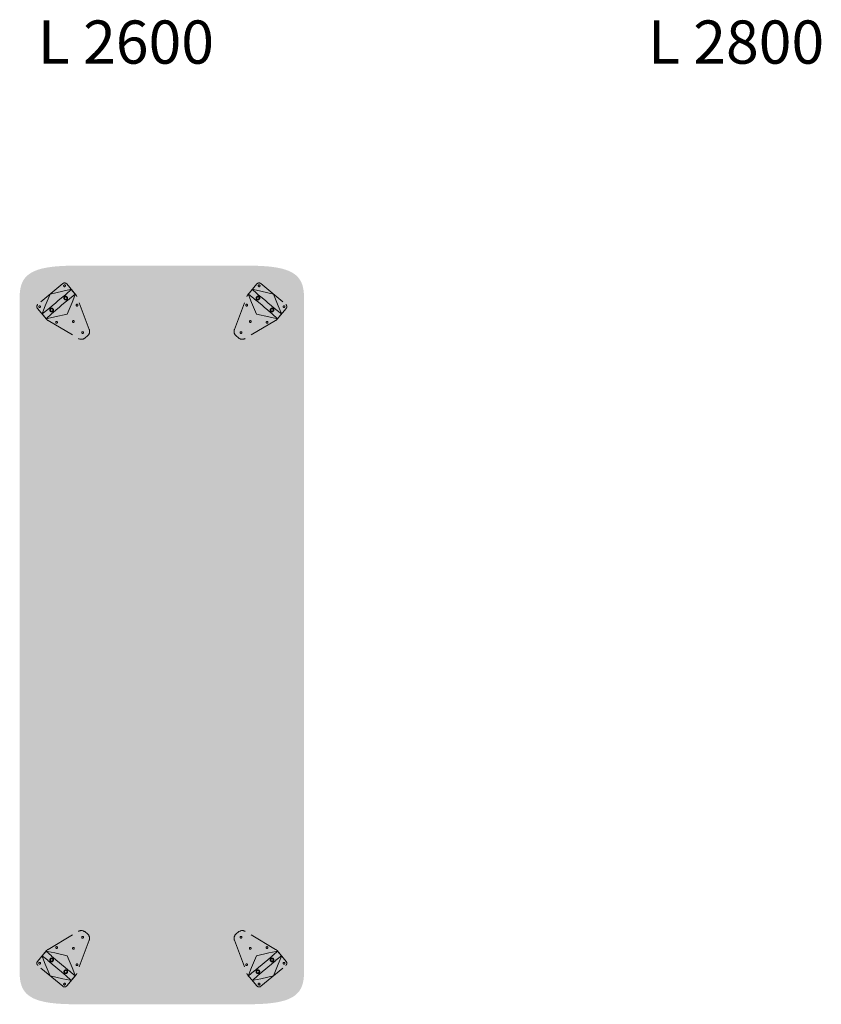
# Model space of a CAD drawing. Units: millimetres. Extents: x 320313.7 to 320329.8, y -1.3 to 10.2.
# Drawn here: x 320325.2 to 320328.1, y 6.5 to 10 of the extents above; entities that cross this region are included whole.
import ezdxf

# ---------------------------------------------------------------- set-up
doc = ezdxf.new("R2010")
doc.units = ezdxf.units.MM
doc.linetypes.add('ZR', pattern=[0.03937, 0.01378, -0.025591])
doc.layers.add('_Ansichten  Grundrisse  Schnitte . . .', color=7, linetype='Continuous', lineweight=9, true_color=0xffffff)
doc.styles.add('Univers LT Std 47 Cn Lt (bold)', font='txt')

# ---------------------------------------------------------------- blocks, each defined once
blk = doc.blocks.new('Gruppe-18-1')
at = {"layer": '_Ansichten  Grundrisse  Schnitte . . .', "color": 18, "linetype": 'ZR', "lineweight": 18, "true_color": 0x000000}
for p, q in [((-9.6475, 6.7142), (-9.6616, 6.731)), ((-9.7645, 6.6447), (-9.7503, 6.6279))]:
    blk.add_line(p, q, dxfattribs=at)
for points in [[(-9.6633, 6.733, 0.085124), (-9.6685, 6.7374), (-9.7757, 6.8007, 0.317881), (-9.7988, 6.7988), (-9.8074, 6.7915, 0.317881), (-9.8133, 6.7692), (-9.7696, 6.6526, 0.085124), (-9.7662, 6.6467), (-9.7342, 6.6087, 0.414214), (-9.7201, 6.6074), (-9.6326, 6.6809, 0.414214), (-9.6314, 6.695)], [(-9.7297, 6.6144, 1), (-9.7234, 6.6158, 1)]]:
    blk.add_lwpolyline(points, format="xyb", close=True, dxfattribs=at)
for points in [[(-9.7645, 6.6447, 0.311519), (-9.7644, 6.6447), (-9.7447, 6.6601), (-9.744, 6.6607), (-9.7427, 6.6617), (-9.7381, 6.6655), (-9.7289, 6.6733), (-9.7162, 6.6839), (-9.7086, 6.6903), (-9.6959, 6.7009), (-9.6867, 6.7087), (-9.6822, 6.7125), (-9.6809, 6.7136), (-9.6802, 6.7142), (-9.6758, 6.7181), (-9.6629, 6.7298), (-9.6616, 6.7309, 0.311519), (-9.6616, 6.731)], [(-9.6475, 6.7142, 0.311519), (-9.6476, 6.7142), (-9.6626, 6.7024), (-9.6672, 6.6988), (-9.6679, 6.6982), (-9.6693, 6.6971), (-9.6738, 6.6933), (-9.683, 6.6856), (-9.6957, 6.675), (-9.7034, 6.6686), (-9.716, 6.6579), (-9.7252, 6.6502), (-9.7298, 6.6464), (-9.7311, 6.6452), (-9.7318, 6.6446), (-9.749, 6.6291), (-9.7503, 6.6279, 0.311519), (-9.7503, 6.6279)]]:
    blk.add_lwpolyline(points, format="xyb", dxfattribs=at)
for points in [[(-9.7645, 6.6447), (-9.7645, 6.6447), (-9.7645, 6.6447), (-9.7645, 6.6447), (-9.7645, 6.6447), (-9.7645, 6.6448), (-9.7645, 6.6448), (-9.7645, 6.6448), (-9.7645, 6.6448), (-9.7645, 6.6448), (-9.7645, 6.6448), (-9.7645, 6.6448), (-9.7645, 6.6449), (-9.7645, 6.6449), (-9.7645, 6.645), (-9.7644, 6.645), (-9.7644, 6.6451), (-9.7644, 6.6452), (-9.7644, 6.6452), (-9.7643, 6.6456), (-9.7642, 6.6459), (-9.7639, 6.6467), (-9.7631, 6.649), (-9.7531, 6.6733), (-9.7356, 6.7147), (-9.6918, 6.7247), (-9.6661, 6.7304), (-9.6637, 6.7308), (-9.6628, 6.7309), (-9.6625, 6.731), (-9.6622, 6.731), (-9.6621, 6.731), (-9.662, 6.731), (-9.6619, 6.731), (-9.6619, 6.731), (-9.6618, 6.731), (-9.6618, 6.731), (-9.6618, 6.731), (-9.6617, 6.731), (-9.6617, 6.731), (-9.6617, 6.731), (-9.6617, 6.731), (-9.6617, 6.731), (-9.6617, 6.731), (-9.6617, 6.731), (-9.6616, 6.731), (-9.6616, 6.731), (-9.6616, 6.731), (-9.6616, 6.731)], [(-9.6475, 6.7142), (-9.6475, 6.7142), (-9.6475, 6.7141), (-9.6475, 6.7141), (-9.6475, 6.7141), (-9.6475, 6.7141), (-9.6475, 6.7141), (-9.6475, 6.7141), (-9.6475, 6.7141), (-9.6475, 6.714), (-9.6475, 6.714), (-9.6475, 6.714), (-9.6475, 6.714), (-9.6475, 6.7139), (-9.6475, 6.7139), (-9.6475, 6.7138), (-9.6475, 6.7138), (-9.6475, 6.7137), (-9.6476, 6.7136), (-9.6477, 6.7133), (-9.6478, 6.713), (-9.648, 6.7121), (-9.6489, 6.7098), (-9.6589, 6.6855), (-9.6764, 6.6442), (-9.7202, 6.6341), (-9.7458, 6.6285), (-9.7482, 6.6281), (-9.7491, 6.6279), (-9.7494, 6.6279), (-9.7498, 6.6278), (-9.7499, 6.6278), (-9.75, 6.6278), (-9.75, 6.6278), (-9.7501, 6.6278), (-9.7501, 6.6278), (-9.7502, 6.6278), (-9.7502, 6.6278), (-9.7502, 6.6278), (-9.7502, 6.6278), (-9.7502, 6.6278), (-9.7503, 6.6278), (-9.7503, 6.6278), (-9.7503, 6.6278), (-9.7503, 6.6278), (-9.7503, 6.6278), (-9.7503, 6.6278), (-9.7503, 6.6279), (-9.7503, 6.6279)]]:
    blk.add_lwpolyline(points, dxfattribs=at)
for centre, radius in [((-9.7902, 6.7798), 0.00325), ((-9.7576, 6.741), 0.00325), ((-9.6986, 6.7437), 0.00325), ((-9.6811, 6.7003), 0.0065), ((-9.6811, 6.7003), 0.0045), ((-9.639, 6.6885), 0.00325), ((-9.7705, 6.6833), 0.00325), ((-9.7309, 6.6585), 0.0065), ((-9.7309, 6.6585), 0.0045)]:
    blk.add_circle(centre, radius, dxfattribs=at)
blk = doc.blocks.new('Gruppe-17-1')
at = {"layer": '_Ansichten  Grundrisse  Schnitte . . .', "color": 18, "linetype": 'ZR', "lineweight": 18, "true_color": 0x000000}
for p, q in [((-10.4901, 6.7142), (-10.476, 6.731)), ((-10.3731, 6.6447), (-10.3873, 6.6279))]:
    blk.add_line(p, q, dxfattribs=at)
for points in [[(-10.4743, 6.733, -0.085124), (-10.4691, 6.7374), (-10.3619, 6.8007, -0.317881), (-10.3389, 6.7988), (-10.3302, 6.7915, -0.317881), (-10.3243, 6.7692), (-10.368, 6.6526, -0.085124), (-10.3714, 6.6467), (-10.4034, 6.6087, -0.414214), (-10.4175, 6.6074), (-10.505, 6.6809, -0.414214), (-10.5062, 6.695)], [(-10.4079, 6.6144, -1), (-10.4142, 6.6158, -1)]]:
    blk.add_lwpolyline(points, format="xyb", close=True, dxfattribs=at)
for points in [[(-10.3731, 6.6447, -0.311519), (-10.3732, 6.6447), (-10.3883, 6.6565), (-10.3929, 6.6601), (-10.3936, 6.6607), (-10.3949, 6.6617), (-10.3995, 6.6655), (-10.4087, 6.6733), (-10.4214, 6.6839), (-10.429, 6.6903), (-10.4417, 6.7009), (-10.4509, 6.7087), (-10.4554, 6.7125), (-10.4567, 6.7136), (-10.4574, 6.7142), (-10.476, 6.7309, -0.311519), (-10.476, 6.731)], [(-10.4901, 6.7142, -0.311519), (-10.49, 6.7142), (-10.4887, 6.7131), (-10.475, 6.7024), (-10.4704, 6.6988), (-10.4697, 6.6982), (-10.4683, 6.6971), (-10.4638, 6.6933), (-10.4546, 6.6856), (-10.4419, 6.675), (-10.4342, 6.6686), (-10.4216, 6.6579), (-10.4124, 6.6502), (-10.4078, 6.6464), (-10.4065, 6.6452), (-10.4058, 6.6446), (-10.3886, 6.6291), (-10.3873, 6.6279, -0.311519), (-10.3873, 6.6279)]]:
    blk.add_lwpolyline(points, format="xyb", dxfattribs=at)
for points in [[(-10.3731, 6.6447), (-10.3731, 6.6447), (-10.3731, 6.6447), (-10.3731, 6.6447), (-10.3731, 6.6447), (-10.3731, 6.6448), (-10.3731, 6.6448), (-10.3731, 6.6448), (-10.3731, 6.6448), (-10.3731, 6.6448), (-10.3731, 6.6448), (-10.3731, 6.6448), (-10.3731, 6.6449), (-10.3731, 6.6449), (-10.3731, 6.645), (-10.3732, 6.645), (-10.3732, 6.6451), (-10.3732, 6.6452), (-10.3732, 6.6452), (-10.3733, 6.6456), (-10.3734, 6.6459), (-10.3737, 6.6467), (-10.3745, 6.649), (-10.3845, 6.6733), (-10.402, 6.7147), (-10.4458, 6.7247), (-10.4715, 6.7304), (-10.4739, 6.7308), (-10.4748, 6.7309), (-10.4751, 6.731), (-10.4754, 6.731), (-10.4755, 6.731), (-10.4756, 6.731), (-10.4757, 6.731), (-10.4757, 6.731), (-10.4758, 6.731), (-10.4758, 6.731), (-10.4758, 6.731), (-10.4759, 6.731), (-10.4759, 6.731), (-10.4759, 6.731), (-10.4759, 6.731), (-10.4759, 6.731), (-10.4759, 6.731), (-10.4759, 6.731), (-10.476, 6.731), (-10.476, 6.731), (-10.476, 6.731), (-10.476, 6.731)], [(-10.4901, 6.7142), (-10.4901, 6.7142), (-10.4901, 6.7141), (-10.4901, 6.7141), (-10.4901, 6.7141), (-10.4901, 6.7141), (-10.4901, 6.7141), (-10.4901, 6.7141), (-10.4901, 6.7141), (-10.4901, 6.714), (-10.4901, 6.714), (-10.4901, 6.714), (-10.4901, 6.714), (-10.4901, 6.7139), (-10.4901, 6.7139), (-10.4901, 6.7138), (-10.4901, 6.7138), (-10.4901, 6.7137), (-10.49, 6.7136), (-10.4899, 6.7133), (-10.4898, 6.713), (-10.4896, 6.7121), (-10.4887, 6.7098), (-10.4787, 6.6855), (-10.4612, 6.6442), (-10.4174, 6.6341), (-10.3918, 6.6285), (-10.3894, 6.6281), (-10.3885, 6.6279), (-10.3882, 6.6279), (-10.3878, 6.6278), (-10.3877, 6.6278), (-10.3876, 6.6278), (-10.3876, 6.6278), (-10.3875, 6.6278), (-10.3875, 6.6278), (-10.3874, 6.6278), (-10.3874, 6.6278), (-10.3874, 6.6278), (-10.3874, 6.6278), (-10.3874, 6.6278), (-10.3873, 6.6278), (-10.3873, 6.6278), (-10.3873, 6.6278), (-10.3873, 6.6278), (-10.3873, 6.6278), (-10.3873, 6.6278), (-10.3873, 6.6279), (-10.3873, 6.6279)]]:
    blk.add_lwpolyline(points, dxfattribs=at)
at = {"layer": '_Ansichten  Grundrisse  Schnitte . . .', "color": 18, "linetype": 'ZR', "lineweight": 18, "true_color": 0x000000, "extrusion": (0, 0, -1)}
blk.add_circle((10.3474, 6.7798), 0.00325, dxfattribs=at)
at = {"layer": '_Ansichten  Grundrisse  Schnitte . . .', "color": 18, "linetype": 'ZR', "lineweight": 18, "true_color": 0x000000}
for centre, radius in [((-10.439, 6.7437), 0.00325), ((-10.38, 6.741), 0.00325), ((-10.4986, 6.6885), 0.00325), ((-10.4565, 6.7003), 0.0065), ((-10.4565, 6.7003), 0.0045), ((-10.4067, 6.6585), 0.0065), ((-10.4067, 6.6585), 0.0045), ((-10.3671, 6.6833), 0.00325)]:
    blk.add_circle(centre, radius, dxfattribs=at)
blk = doc.blocks.new('Gruppe-16-1')
at = {"layer": '_Ansichten  Grundrisse  Schnitte . . .', "color": 18, "linetype": 'ZR', "lineweight": 18, "true_color": 0x000000}
for p, q in [((-9.7645, 9.0433), (-9.7503, 9.0602)), ((-9.6475, 8.9739), (-9.6616, 8.957))]:
    blk.add_line(p, q, dxfattribs=at)
for points in [[(-9.6633, 8.955, -0.085124), (-9.6685, 8.9506), (-9.7757, 8.8874, -0.317881), (-9.7988, 8.8893), (-9.8074, 8.8965, -0.317881), (-9.8133, 8.9189), (-9.7696, 9.0355, -0.085124), (-9.7662, 9.0413), (-9.7342, 9.0794, -0.414214), (-9.7201, 9.0806), (-9.6326, 9.0072, -0.414214), (-9.6314, 8.9931)], [(-9.7297, 9.0737, -1), (-9.7234, 9.0722, -1)]]:
    blk.add_lwpolyline(points, format="xyb", close=True, dxfattribs=at)
for points in [[(-9.6475, 8.9739, -0.311519), (-9.6476, 8.9739), (-9.6672, 8.9892), (-9.6679, 8.9898), (-9.6693, 8.9909), (-9.6738, 8.9947), (-9.683, 9.0024), (-9.6957, 9.0131), (-9.7034, 9.0195), (-9.716, 9.0301), (-9.7252, 9.0379), (-9.7298, 9.0417), (-9.7311, 9.0428), (-9.7318, 9.0434), (-9.7361, 9.0473), (-9.7503, 9.0601, -0.311519), (-9.7503, 9.0602)], [(-9.7645, 9.0434, -0.311519), (-9.7644, 9.0433), (-9.7447, 9.028), (-9.744, 9.0274), (-9.7427, 9.0263), (-9.7381, 9.0225), (-9.7289, 9.0148), (-9.7162, 9.0042), (-9.7086, 8.9977), (-9.6959, 8.9871), (-9.6867, 8.9794), (-9.6822, 8.9755), (-9.6809, 8.9744), (-9.6802, 8.9738), (-9.6616, 8.9571, -0.311519), (-9.6616, 8.957)]]:
    blk.add_lwpolyline(points, format="xyb", dxfattribs=at)
for points in [[(-9.6475, 8.9739), (-9.6475, 8.9739), (-9.6475, 8.9739), (-9.6475, 8.9739), (-9.6475, 8.9739), (-9.6475, 8.9739), (-9.6475, 8.9739), (-9.6475, 8.974), (-9.6475, 8.974), (-9.6475, 8.974), (-9.6475, 8.974), (-9.6475, 8.974), (-9.6475, 8.9741), (-9.6475, 8.9741), (-9.6475, 8.9741), (-9.6475, 8.9742), (-9.6475, 8.9742), (-9.6475, 8.9743), (-9.6476, 8.9744), (-9.6477, 8.9748), (-9.6478, 8.9751), (-9.648, 8.9759), (-9.6489, 8.9782), (-9.6589, 9.0025), (-9.6764, 9.0439), (-9.7202, 9.0539), (-9.7458, 9.0595), (-9.7482, 9.06), (-9.7491, 9.0601), (-9.7494, 9.0602), (-9.7498, 9.0602), (-9.7499, 9.0602), (-9.75, 9.0602), (-9.75, 9.0602), (-9.7501, 9.0602), (-9.7501, 9.0602), (-9.7502, 9.0602), (-9.7502, 9.0602), (-9.7502, 9.0602), (-9.7502, 9.0602), (-9.7502, 9.0602), (-9.7503, 9.0602), (-9.7503, 9.0602), (-9.7503, 9.0602), (-9.7503, 9.0602), (-9.7503, 9.0602), (-9.7503, 9.0602), (-9.7503, 9.0602), (-9.7503, 9.0602)], [(-9.7645, 9.0433), (-9.7645, 9.0433), (-9.7645, 9.0433), (-9.7645, 9.0433), (-9.7645, 9.0433), (-9.7645, 9.0433), (-9.7645, 9.0433), (-9.7645, 9.0433), (-9.7645, 9.0432), (-9.7645, 9.0432), (-9.7645, 9.0432), (-9.7645, 9.0432), (-9.7645, 9.0432), (-9.7645, 9.0431), (-9.7645, 9.0431), (-9.7644, 9.043), (-9.7644, 9.043), (-9.7644, 9.0429), (-9.7644, 9.0428), (-9.7643, 9.0425), (-9.7642, 9.0421), (-9.7639, 9.0413), (-9.7631, 9.039), (-9.7531, 9.0147), (-9.7356, 8.9733), (-9.6918, 8.9633), (-9.6661, 8.9577), (-9.6637, 8.9572), (-9.6628, 8.9571), (-9.6625, 8.9571), (-9.6622, 8.957), (-9.6621, 8.957), (-9.662, 8.957), (-9.6619, 8.957), (-9.6619, 8.957), (-9.6618, 8.957), (-9.6618, 8.957), (-9.6618, 8.957), (-9.6617, 8.957), (-9.6617, 8.957), (-9.6617, 8.957), (-9.6617, 8.957), (-9.6617, 8.957), (-9.6617, 8.957), (-9.6617, 8.957), (-9.6616, 8.957), (-9.6616, 8.957), (-9.6616, 8.957), (-9.6616, 8.957)]]:
    blk.add_lwpolyline(points, dxfattribs=at)
for centre, radius in [((-9.7309, 9.0295), 0.0065), ((-9.7309, 9.0295), 0.0045), ((-9.7705, 9.0047), 0.00325), ((-9.6811, 8.9877), 0.0065), ((-9.6811, 8.9877), 0.0045), ((-9.639, 8.9995), 0.00325), ((-9.7576, 8.9471), 0.00325), ((-9.6986, 8.9443), 0.00325)]:
    blk.add_circle(centre, radius, dxfattribs=at)
at = {"layer": '_Ansichten  Grundrisse  Schnitte . . .', "color": 18, "linetype": 'ZR', "lineweight": 18, "true_color": 0x000000, "extrusion": (0, 0, -1)}
blk.add_circle((9.7902, 8.9082), 0.00325, dxfattribs=at)
blk = doc.blocks.new('Gruppe-15-1')
at = {"layer": '_Ansichten  Grundrisse  Schnitte . . .', "color": 18, "linetype": 'ZR', "lineweight": 18, "true_color": 0x000000}
for p, q in [((-10.3731, 9.0433), (-10.3873, 9.0602)), ((-10.4901, 8.9739), (-10.476, 8.957))]:
    blk.add_line(p, q, dxfattribs=at)
for points in [[(-10.4743, 8.955, 0.085124), (-10.4691, 8.9506), (-10.3619, 8.8874, 0.317881), (-10.3389, 8.8893), (-10.3302, 8.8965, 0.317881), (-10.3243, 8.9189), (-10.368, 9.0355, 0.085124), (-10.3714, 9.0413), (-10.4034, 9.0794, 0.414214), (-10.4175, 9.0806), (-10.505, 9.0072, 0.414214), (-10.5062, 8.9931)], [(-10.4079, 9.0737, 1), (-10.4142, 9.0722, 1)]]:
    blk.add_lwpolyline(points, format="xyb", close=True, dxfattribs=at)
for points in [[(-10.4901, 8.9739, 0.311519), (-10.49, 8.9739), (-10.4704, 8.9892), (-10.4697, 8.9898), (-10.4683, 8.9909), (-10.4638, 8.9947), (-10.4546, 9.0024), (-10.4419, 9.0131), (-10.4342, 9.0195), (-10.4216, 9.0301), (-10.4124, 9.0379), (-10.4078, 9.0417), (-10.4065, 9.0428), (-10.4058, 9.0434), (-10.3873, 9.0601, 0.311519), (-10.3873, 9.0602)], [(-10.3731, 9.0434, 0.311519), (-10.3732, 9.0433), (-10.3883, 9.0316), (-10.3929, 9.028), (-10.3936, 9.0274), (-10.3949, 9.0263), (-10.3995, 9.0225), (-10.4087, 9.0148), (-10.4214, 9.0042), (-10.429, 8.9977), (-10.4417, 8.9871), (-10.4509, 8.9794), (-10.4554, 8.9755), (-10.4567, 8.9744), (-10.4574, 8.9738), (-10.476, 8.9571, 0.311519), (-10.476, 8.957)]]:
    blk.add_lwpolyline(points, format="xyb", dxfattribs=at)
for points in [[(-10.4901, 8.9739), (-10.4901, 8.9739), (-10.4901, 8.9739), (-10.4901, 8.9739), (-10.4901, 8.9739), (-10.4901, 8.9739), (-10.4901, 8.9739), (-10.4901, 8.974), (-10.4901, 8.974), (-10.4901, 8.974), (-10.4901, 8.974), (-10.4901, 8.974), (-10.4901, 8.9741), (-10.4901, 8.9741), (-10.4901, 8.9741), (-10.4901, 8.9742), (-10.4901, 8.9742), (-10.4901, 8.9743), (-10.49, 8.9744), (-10.4899, 8.9748), (-10.4898, 8.9751), (-10.4896, 8.9759), (-10.4887, 8.9782), (-10.4787, 9.0025), (-10.4612, 9.0439), (-10.4174, 9.0539), (-10.3918, 9.0595), (-10.3894, 9.06), (-10.3885, 9.0601), (-10.3882, 9.0602), (-10.3878, 9.0602), (-10.3877, 9.0602), (-10.3876, 9.0602), (-10.3876, 9.0602), (-10.3875, 9.0602), (-10.3875, 9.0602), (-10.3874, 9.0602), (-10.3874, 9.0602), (-10.3874, 9.0602), (-10.3874, 9.0602), (-10.3874, 9.0602), (-10.3873, 9.0602), (-10.3873, 9.0602), (-10.3873, 9.0602), (-10.3873, 9.0602), (-10.3873, 9.0602), (-10.3873, 9.0602), (-10.3873, 9.0602), (-10.3873, 9.0602)], [(-10.3731, 9.0433), (-10.3731, 9.0433), (-10.3731, 9.0433), (-10.3731, 9.0433), (-10.3731, 9.0433), (-10.3731, 9.0433), (-10.3731, 9.0433), (-10.3731, 9.0433), (-10.3731, 9.0432), (-10.3731, 9.0432), (-10.3731, 9.0432), (-10.3731, 9.0432), (-10.3731, 9.0432), (-10.3731, 9.0431), (-10.3731, 9.0431), (-10.3732, 9.043), (-10.3732, 9.043), (-10.3732, 9.0429), (-10.3732, 9.0428), (-10.3733, 9.0425), (-10.3734, 9.0421), (-10.3737, 9.0413), (-10.3745, 9.039), (-10.3845, 9.0147), (-10.402, 8.9733), (-10.4458, 8.9633), (-10.4715, 8.9577), (-10.4739, 8.9572), (-10.4748, 8.9571), (-10.4751, 8.9571), (-10.4754, 8.957), (-10.4755, 8.957), (-10.4756, 8.957), (-10.4757, 8.957), (-10.4757, 8.957), (-10.4758, 8.957), (-10.4758, 8.957), (-10.4758, 8.957), (-10.4759, 8.957), (-10.4759, 8.957), (-10.4759, 8.957), (-10.4759, 8.957), (-10.4759, 8.957), (-10.4759, 8.957), (-10.4759, 8.957), (-10.476, 8.957), (-10.476, 8.957), (-10.476, 8.957), (-10.476, 8.957)]]:
    blk.add_lwpolyline(points, dxfattribs=at)
for centre, radius in [((-10.4067, 9.0295), 0.0065), ((-10.4067, 9.0295), 0.0045), ((-10.4986, 8.9995), 0.00325), ((-10.4565, 8.9877), 0.0065), ((-10.4565, 8.9877), 0.0045), ((-10.3671, 9.0047), 0.00325), ((-10.439, 8.9443), 0.00325), ((-10.38, 8.9471), 0.00325), ((-10.3474, 8.9082), 0.00325)]:
    blk.add_circle(centre, radius, dxfattribs=at)

msp = doc.modelspace()

# ---------------------------------------------------------------- hatches: boundary and pattern name
at = {"layer": '_Ansichten  Grundrisse  Schnitte . . .', "linetype": 'Continuous', "lineweight": 0, "true_color": 0xe6e6e6}
msp.add_hatch(color=254, dxfattribs=at).paths.add_polyline_path([(320325.2499, 9.0353), (320325.2499, 9.0376), (320325.2499, 9.04), (320325.25, 9.0425), (320325.2501, 9.045), (320325.2502, 9.0463), (320325.2503, 9.0476), (320325.2504, 9.0489), (320325.2505, 9.0503), (320325.2506, 9.0517), (320325.2508, 9.0531), (320325.2509, 9.0545), (320325.2511, 9.056), (320325.2513, 9.0575), (320325.2516, 9.0591), (320325.2518, 9.0607), (320325.2521, 9.0623), (320325.2524, 9.064), (320325.2528, 9.0658), (320325.2532, 9.0677), (320325.2537, 9.0696), (320325.254, 9.0706), (320325.2542, 9.0717), (320325.2546, 9.0728), (320325.2549, 9.0739), (320325.2553, 9.0751), (320325.2556, 9.0763), (320325.2561, 9.0776), (320325.2566, 9.0789), (320325.2571, 9.0804), (320325.2578, 9.0819), (320325.2581, 9.0828), (320325.2585, 9.0836), (320325.2589, 9.0846), (320325.2593, 9.0855), (320325.2598, 9.0866), (320325.2604, 9.0877), (320325.261, 9.0889), (320325.2618, 9.0903), (320325.2626, 9.0918), (320325.2631, 9.0925), (320325.2636, 9.0934), (320325.2642, 9.0943), (320325.2649, 9.0953), (320325.2656, 9.0964), (320325.2665, 9.0977), (320325.267, 9.0984), (320325.2675, 9.099), (320325.2681, 9.0997), (320325.2686, 9.1004), (320325.2692, 9.1011), (320325.2697, 9.1017), (320325.2703, 9.1024), (320325.2709, 9.1031), (320325.2721, 9.1044), (320325.2731, 9.1055), (320325.2741, 9.1064), (320325.275, 9.1073), (320325.2758, 9.1081), (320325.2766, 9.1088), (320325.2774, 9.1095), (320325.2781, 9.1101), (320325.2793, 9.1111), (320325.2804, 9.112), (320325.2815, 9.1128), (320325.2825, 9.1136), (320325.2834, 9.1142), (320325.2843, 9.1149), (320325.2851, 9.1154), (320325.2859, 9.1159), (320325.2874, 9.1169), (320325.2887, 9.1178), (320325.29, 9.1186), (320325.2912, 9.1193), (320325.2924, 9.1199), (320325.2935, 9.1205), (320325.2946, 9.1211), (320325.2956, 9.1216), (320325.2966, 9.1222), (320325.2976, 9.1226), (320325.2986, 9.1231), (320325.3004, 9.1239), (320325.3021, 9.1247), (320325.3038, 9.1255), (320325.3055, 9.1261), (320325.307, 9.1268), (320325.3086, 9.1273), (320325.3101, 9.1279), (320325.3115, 9.1284), (320325.313, 9.1289), (320325.3144, 9.1294), (320325.3158, 9.1299), (320325.3171, 9.1303), (320325.3184, 9.1307), (320325.3198, 9.1311), (320325.3211, 9.1315), (320325.3236, 9.1322), (320325.3261, 9.1329), (320325.3285, 9.1335), (320325.3309, 9.1341), (320325.3332, 9.1346), (320325.3355, 9.1351), (320325.3378, 9.1356), (320325.34, 9.136), (320325.3422, 9.1364), (320325.3444, 9.1368), (320325.3466, 9.1372), (320325.3487, 9.1376), (320325.3508, 9.1379), (320325.3529, 9.1382), (320325.355, 9.1385), (320325.357, 9.1388), (320325.3591, 9.1391), (320325.3611, 9.1394), (320325.3631, 9.1396), (320325.3671, 9.1401), (320325.371, 9.1405), (320325.3749, 9.1409), (320325.3787, 9.1412), (320325.3825, 9.1416), (320325.3863, 9.1418), (320325.39, 9.1421), (320325.3937, 9.1423), (320325.3974, 9.1425), (320325.4011, 9.1427), (320325.4047, 9.1429), (320325.4083, 9.1431), (320325.4119, 9.1432), (320325.4155, 9.1433), (320325.419, 9.1434), (320325.4225, 9.1435), (320325.4261, 9.1436), (320325.433, 9.1437), (320325.4399, 9.1438), (320325.4468, 9.1439), (320325.4536, 9.144), (320325.4603, 9.144), (320325.4737, 9.144), (320325.4869, 9.144), (320325.5132, 9.144), (320325.7499, 9.144), (320325.9866, 9.144), (320326.0129, 9.144), (320326.026, 9.144), (320326.0394, 9.144), (320326.0462, 9.144), (320326.053, 9.1439), (320326.0598, 9.1438), (320326.0667, 9.1437), (320326.0737, 9.1436), (320326.0772, 9.1435), (320326.0807, 9.1434), (320326.0843, 9.1433), (320326.0878, 9.1432), (320326.0914, 9.1431), (320326.095, 9.1429), (320326.0987, 9.1427), (320326.1023, 9.1425), (320326.106, 9.1423), (320326.1097, 9.1421), (320326.1134, 9.1418), (320326.1172, 9.1416), (320326.121, 9.1412), (320326.1249, 9.1409), (320326.1288, 9.1405), (320326.1327, 9.1401), (320326.1367, 9.1396), (320326.1387, 9.1394), (320326.1407, 9.1391), (320326.1427, 9.1388), (320326.1448, 9.1385), (320326.1469, 9.1382), (320326.1489, 9.1379), (320326.1511, 9.1376), (320326.1532, 9.1372), (320326.1553, 9.1368), (320326.1575, 9.1364), (320326.1597, 9.136), (320326.162, 9.1356), (320326.1642, 9.1351), (320326.1665, 9.1346), (320326.1689, 9.1341), (320326.1712, 9.1335), (320326.1737, 9.1329), (320326.1762, 9.1322), (320326.1787, 9.1315), (320326.18, 9.1311), (320326.1813, 9.1307), (320326.1826, 9.1303), (320326.184, 9.1299), (320326.1854, 9.1294), (320326.1868, 9.1289), (320326.1882, 9.1284), (320326.1897, 9.1279), (320326.1912, 9.1273), (320326.1927, 9.1268), (320326.1943, 9.1261), (320326.1959, 9.1255), (320326.1976, 9.1247), (320326.1993, 9.1239), (320326.2012, 9.1231), (320326.2021, 9.1226), (320326.2031, 9.1222), (320326.2041, 9.1216), (320326.2051, 9.1211), (320326.2062, 9.1205), (320326.2073, 9.1199), (320326.2085, 9.1193), (320326.2097, 9.1186), (320326.211, 9.1178), (320326.2124, 9.1169), (320326.2139, 9.1159), (320326.2146, 9.1154), (320326.2155, 9.1149), (320326.2163, 9.1142), (320326.2173, 9.1136), (320326.2182, 9.1128), (320326.2193, 9.112), (320326.2204, 9.1111), (320326.2217, 9.1101), (320326.2224, 9.1095), (320326.2231, 9.1088), (320326.2239, 9.1081), (320326.2248, 9.1073), (320326.2257, 9.1064), (320326.2266, 9.1055), (320326.2277, 9.1044), (320326.2288, 9.1031), (320326.2294, 9.1024), (320326.23, 9.1017), (320326.2306, 9.1011), (320326.2311, 9.1004), (320326.2317, 9.0997), (320326.2322, 9.099), (320326.2327, 9.0984), (320326.2332, 9.0977), (320326.2341, 9.0964), (320326.2349, 9.0953), (320326.2356, 9.0943), (320326.2361, 9.0934), (320326.2367, 9.0925), (320326.2371, 9.0918), (320326.238, 9.0903), (320326.2387, 9.0889), (320326.2394, 9.0877), (320326.2399, 9.0866), (320326.2404, 9.0855), (320326.2409, 9.0846), (320326.2413, 9.0836), (320326.2416, 9.0828), (320326.242, 9.0819), (320326.2426, 9.0804), (320326.2432, 9.0789), (320326.2437, 9.0776), (320326.2441, 9.0763), (320326.2445, 9.0751), (320326.2449, 9.0739), (320326.2452, 9.0728), (320326.2455, 9.0717), (320326.2458, 9.0706), (320326.2461, 9.0696), (320326.2465, 9.0677), (320326.2469, 9.0658), (320326.2473, 9.064), (320326.2476, 9.0623), (320326.2479, 9.0607), (320326.2482, 9.0591), (320326.2484, 9.0575), (320326.2486, 9.056), (320326.2488, 9.0545), (320326.249, 9.0531), (320326.2491, 9.0517), (320326.2493, 9.0503), (320326.2494, 9.0489), (320326.2495, 9.0476), (320326.2496, 9.0463), (320326.2496, 9.045), (320326.2497, 9.0425), (320326.2498, 9.04), (320326.2499, 9.0376), (320326.2499, 9.0353), (320326.2499, 9.0338), (320326.2499, 9.0307), (320326.2499, 7.844), (320326.2499, 6.6574), (320326.2499, 6.6542), (320326.2499, 6.6527), (320326.2499, 6.6505), (320326.2498, 6.648), (320326.2497, 6.6456), (320326.2496, 6.643), (320326.2496, 6.6417), (320326.2495, 6.6404), (320326.2494, 6.6391), (320326.2493, 6.6377), (320326.2491, 6.6364), (320326.249, 6.6349), (320326.2488, 6.6335), (320326.2486, 6.632), (320326.2484, 6.6305), (320326.2482, 6.629), (320326.2479, 6.6274), (320326.2476, 6.6257), (320326.2473, 6.624), (320326.2469, 6.6222), (320326.2465, 6.6204), (320326.2461, 6.6184), (320326.2458, 6.6174), (320326.2455, 6.6164), (320326.2452, 6.6153), (320326.2449, 6.6141), (320326.2445, 6.613), (320326.2441, 6.6118), (320326.2437, 6.6105), (320326.2432, 6.6091), (320326.2426, 6.6077), (320326.242, 6.6061), (320326.2416, 6.6053), (320326.2413, 6.6044), (320326.2409, 6.6035), (320326.2404, 6.6025), (320326.2399, 6.6015), (320326.2394, 6.6004), (320326.2387, 6.5991), (320326.238, 6.5978), (320326.2371, 6.5963), (320326.2367, 6.5955), (320326.2361, 6.5947), (320326.2355, 6.5937), (320326.2349, 6.5927), (320326.2341, 6.5916), (320326.2332, 6.5904), (320326.2327, 6.5897), (320326.2322, 6.589), (320326.2317, 6.5884), (320326.2312, 6.5877), (320326.2306, 6.587), (320326.23, 6.5863), (320326.2294, 6.5856), (320326.2288, 6.5849), (320326.2276, 6.5836), (320326.2266, 6.5826), (320326.2257, 6.5817), (320326.2248, 6.5808), (320326.2239, 6.58), (320326.2231, 6.5792), (320326.2224, 6.5786), (320326.2217, 6.578), (320326.2204, 6.5769), (320326.2193, 6.576), (320326.2183, 6.5752), (320326.2173, 6.5745), (320326.2163, 6.5738), (320326.2155, 6.5732), (320326.2146, 6.5726), (320326.2139, 6.5721), (320326.2124, 6.5711), (320326.211, 6.5703), (320326.2097, 6.5695), (320326.2085, 6.5688), (320326.2073, 6.5681), (320326.2062, 6.5675), (320326.2051, 6.5669), (320326.2041, 6.5664), (320326.2031, 6.5659), (320326.2021, 6.5654), (320326.2012, 6.5649), (320326.1993, 6.5641), (320326.1976, 6.5633), (320326.1959, 6.5626), (320326.1943, 6.5619), (320326.1927, 6.5613), (320326.1912, 6.5607), (320326.1897, 6.5601), (320326.1882, 6.5596), (320326.1868, 6.5591), (320326.1854, 6.5586), (320326.184, 6.5582), (320326.1826, 6.5577), (320326.1813, 6.5573), (320326.18, 6.5569), (320326.1787, 6.5566), (320326.1762, 6.5558), (320326.1737, 6.5552), (320326.1712, 6.5546), (320326.1689, 6.554), (320326.1665, 6.5535), (320326.1642, 6.5529), (320326.162, 6.5525), (320326.1597, 6.552), (320326.1575, 6.5516), (320326.1553, 6.5512), (320326.1532, 6.5508), (320326.1511, 6.5505), (320326.1489, 6.5501), (320326.1469, 6.5498), (320326.1448, 6.5495), (320326.1427, 6.5492), (320326.1407, 6.5489), (320326.1387, 6.5487), (320326.1367, 6.5484), (320326.1327, 6.548), (320326.1288, 6.5475), (320326.1249, 6.5471), (320326.121, 6.5468), (320326.1172, 6.5465), (320326.1134, 6.5462), (320326.1097, 6.5459), (320326.106, 6.5457), (320326.1023, 6.5455), (320326.0987, 6.5453), (320326.095, 6.5451), (320326.0914, 6.545), (320326.0878, 6.5448), (320326.0843, 6.5447), (320326.0807, 6.5446), (320326.0772, 6.5445), (320326.0737, 6.5444), (320326.0667, 6.5443), (320326.0598, 6.5442), (320326.053, 6.5441), (320326.0462, 6.5441), (320326.0394, 6.544), (320326.026, 6.544), (320326.0129, 6.544), (320325.9866, 6.544), (320325.7499, 6.544), (320325.5132, 6.544), (320325.4869, 6.544), (320325.4737, 6.544), (320325.4603, 6.544), (320325.4536, 6.5441), (320325.4468, 6.5441), (320325.4399, 6.5442), (320325.433, 6.5443), (320325.4261, 6.5444), (320325.4225, 6.5445), (320325.419, 6.5446), (320325.4155, 6.5447), (320325.4119, 6.5448), (320325.4083, 6.545), (320325.4047, 6.5451), (320325.4011, 6.5453), (320325.3974, 6.5455), (320325.3937, 6.5457), (320325.39, 6.5459), (320325.3863, 6.5462), (320325.3825, 6.5465), (320325.3787, 6.5468), (320325.3749, 6.5471), (320325.371, 6.5475), (320325.3671, 6.548), (320325.3631, 6.5484), (320325.3611, 6.5487), (320325.3591, 6.5489), (320325.357, 6.5492), (320325.355, 6.5495), (320325.3529, 6.5498), (320325.3508, 6.5501), (320325.3487, 6.5505), (320325.3466, 6.5508), (320325.3444, 6.5512), (320325.3422, 6.5516), (320325.34, 6.552), (320325.3378, 6.5525), (320325.3355, 6.5529), (320325.3332, 6.5535), (320325.3309, 6.554), (320325.3285, 6.5546), (320325.3261, 6.5552), (320325.3236, 6.5558), (320325.3211, 6.5566), (320325.3198, 6.5569), (320325.3184, 6.5573), (320325.3171, 6.5577), (320325.3158, 6.5582), (320325.3144, 6.5586), (320325.313, 6.5591), (320325.3115, 6.5596), (320325.3101, 6.5601), (320325.3086, 6.5607), (320325.307, 6.5613), (320325.3055, 6.5619), (320325.3038, 6.5626), (320325.3021, 6.5633), (320325.3004, 6.5641), (320325.2986, 6.5649), (320325.2976, 6.5654), (320325.2966, 6.5659), (320325.2956, 6.5664), (320325.2946, 6.5669), (320325.2935, 6.5675), (320325.2924, 6.5681), (320325.2912, 6.5688), (320325.29, 6.5695), (320325.2887, 6.5703), (320325.2874, 6.5711), (320325.2859, 6.5721), (320325.2851, 6.5726), (320325.2843, 6.5732), (320325.2834, 6.5738), (320325.2825, 6.5745), (320325.2815, 6.5752), (320325.2804, 6.576), (320325.2793, 6.5769), (320325.2781, 6.578), (320325.2774, 6.5786), (320325.2766, 6.5792), (320325.2758, 6.58), (320325.275, 6.5808), (320325.2741, 6.5817), (320325.2731, 6.5826), (320325.2721, 6.5836), (320325.2709, 6.5849), (320325.2703, 6.5856), (320325.2697, 6.5863), (320325.2692, 6.587), (320325.2686, 6.5877), (320325.268, 6.5884), (320325.2675, 6.589), (320325.267, 6.5897), (320325.2665, 6.5904), (320325.2657, 6.5916), (320325.2649, 6.5927), (320325.2642, 6.5937), (320325.2636, 6.5947), (320325.2631, 6.5955), (320325.2626, 6.5963), (320325.2618, 6.5978), (320325.261, 6.5991), (320325.2604, 6.6004), (320325.2598, 6.6015), (320325.2593, 6.6025), (320325.2589, 6.6035), (320325.2585, 6.6044), (320325.2581, 6.6053), (320325.2578, 6.6061), (320325.2571, 6.6077), (320325.2566, 6.6091), (320325.2561, 6.6105), (320325.2556, 6.6118), (320325.2553, 6.613), (320325.2549, 6.6141), (320325.2546, 6.6153), (320325.2542, 6.6164), (320325.254, 6.6174), (320325.2537, 6.6184), (320325.2532, 6.6204), (320325.2528, 6.6222), (320325.2524, 6.624), (320325.2521, 6.6257), (320325.2518, 6.6274), (320325.2516, 6.629), (320325.2513, 6.6305), (320325.2511, 6.632), (320325.2509, 6.6335), (320325.2508, 6.6349), (320325.2506, 6.6364), (320325.2505, 6.6377), (320325.2504, 6.6391), (320325.2503, 6.6404), (320325.2502, 6.6417), (320325.2501, 6.643), (320325.25, 6.6456), (320325.2499, 6.648), (320325.2499, 6.6505), (320325.2499, 6.6527), (320325.2499, 6.6542), (320325.2499, 6.6574), (320325.2499, 9.0307), (320325.2499, 9.0338)], flags=0)

# ---------------------------------------------------------------- block references
at = {"layer": '_Ansichten  Grundrisse  Schnitte . . .', "color": 18, "true_color": 0x000000}
for name in ['Gruppe-15-1', 'Gruppe-16-1', 'Gruppe-17-1', 'Gruppe-18-1']:
    msp.add_blockref(name, (320335.8187, 0), dxfattribs=at)

# ---------------------------------------------------------------- texts
at = {"layer": '_Ansichten  Grundrisse  Schnitte . . .', "color": 18, "true_color": 0x000000, "char_height": 0.1521, "width": 1.321471, "attachment_point": 1, "style": 'Univers LT Std 47 Cn Lt (bold)'}
for s, insert in [('L 2600', (320325.3137, 10.0068)), ('L 2800', (320327.4605, 10.0068))]:
    msp.add_mtext(s, dxfattribs=dict(at, insert=insert))

doc.saveas('drawing.dxf')
